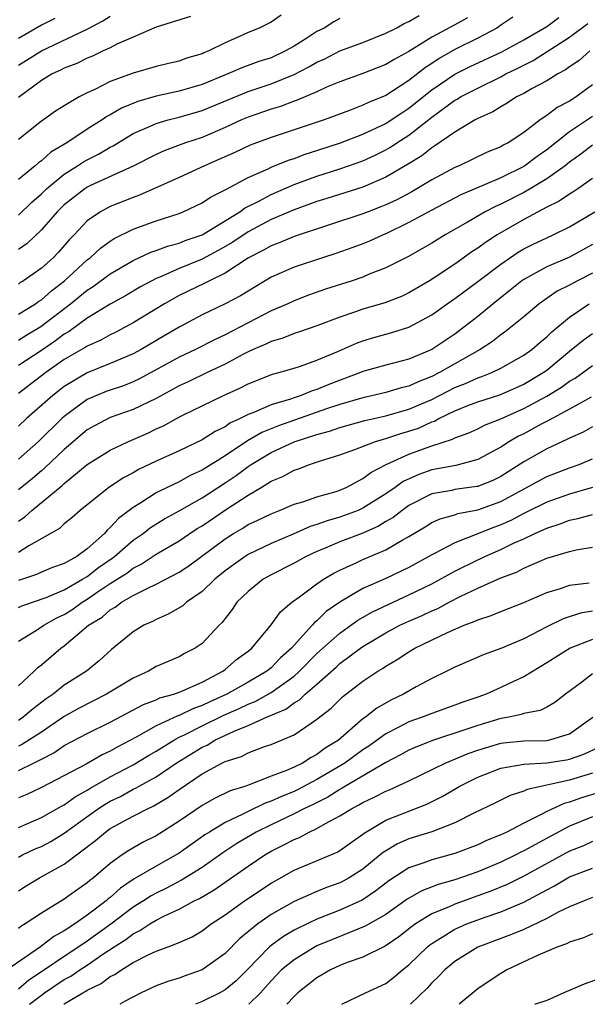
# Model space of a CAD drawing. Units: inches. Extents: x 2499000 to 2502000, y 1485000 to 1488000.
# Drawn here: x 2499385 to 2499435, y 1485000 to 1485086 of the extents above; entities that cross this region are included whole.
import ezdxf

# ---------------------------------------------------------------- set-up
doc = ezdxf.new("R2010")
doc.units = ezdxf.units.IN
doc.header["$MEASUREMENT"] = 0
doc.layers.add('LD24991485_2ft', color=206, linetype='Continuous')

msp = doc.modelspace()

# ---------------------------------------------------------------- linework, layer by layer
at = {"layer": 'LD24991485_2ft'}
for points, elevation in [([(2499407.871, 1485086.129), (2499407, 1485085.523), (2499405.975, 1485085), (2499405, 1485084.601), (2499404.265, 1485084.265), (2499403, 1485083.716), (2499401.572, 1485083), (2499401.16, 1485082.84), (2499401, 1485082.76), (2499399.636, 1485082.364), (2499399, 1485082.127), (2499398.077, 1485081.923), (2499397, 1485081.659), (2499395, 1485081.073), (2499393, 1485080.331), (2499391.651, 1485079.651), (2499391, 1485079.356), (2499390.299, 1485079), (2499389, 1485078.238), (2499388.245, 1485077.755), (2499387, 1485076.894), (2499385, 1485075.303)], 8230), ([(2499385, 1485068.72), (2499386.165, 1485069.835), (2499387, 1485070.573), (2499387.441, 1485071), (2499389, 1485072.273), (2499390.156, 1485073), (2499390.659, 1485073.341), (2499391, 1485073.535), (2499391.973, 1485074.027), (2499393, 1485074.639), (2499393.243, 1485074.756), (2499395, 1485075.805), (2499396.425, 1485076.425), (2499397, 1485076.694), (2499398.041, 1485077), (2499399, 1485077.241), (2499401, 1485077.813), (2499405, 1485079.473), (2499407, 1485080.147), (2499409, 1485080.947), (2499410.355, 1485081.645), (2499411, 1485082.031), (2499411.67, 1485082.33), (2499413, 1485083.008), (2499415, 1485083.75), (2499417, 1485084.538), (2499417.904, 1485085), (2499418.598, 1485085.402), (2499419, 1485085.555), (2499419.898, 1485086.102)], 8226), ([(2499385, 1485081.759), (2499387, 1485083.016), (2499391, 1485084.912), (2499392.367, 1485085.633), (2499393, 1485086.044)], 8234), ([(2499399.998, 1485086.002), (2499397, 1485085.072), (2499395, 1485084.214), (2499393.582, 1485083.582), (2499393, 1485083.279), (2499392.385, 1485083), (2499391.452, 1485082.548), (2499391, 1485082.372), (2499390.078, 1485081.922), (2499389, 1485081.511), (2499388.668, 1485081.332), (2499387.942, 1485081), (2499387, 1485080.441), (2499385, 1485078.959)], 8232), ([(2499428.063, 1485085.937), (2499427, 1485085.236), (2499426.87, 1485085.13), (2499426.655, 1485085), (2499425, 1485084.126), (2499423, 1485083.119), (2499421.641, 1485082.359), (2499421, 1485081.921), (2499420.434, 1485081.566), (2499419, 1485080.432), (2499417, 1485079.137), (2499415.474, 1485078.526), (2499415, 1485078.285), (2499413.82, 1485077.82), (2499411.627, 1485077), (2499410.675, 1485076.675), (2499407, 1485075.479), (2499405.19, 1485074.81), (2499403.834, 1485074.166), (2499402.459, 1485073.54), (2499401.216, 1485073), (2499399, 1485071.981), (2499395.554, 1485070.445), (2499395, 1485070.253), (2499393, 1485069.457), (2499392.138, 1485069), (2499391, 1485068.205), (2499389.865, 1485067), (2499389.435, 1485066.565), (2499388.504, 1485065.496), (2499388.023, 1485065), (2499387, 1485064.083), (2499385.448, 1485063), (2499385.167, 1485062.833), (2499385, 1485062.712)], 8222), ([(2499385, 1485060.075), (2499386.502, 1485061), (2499386.791, 1485061.209), (2499387, 1485061.333), (2499387.881, 1485062.119), (2499389.028, 1485063), (2499391, 1485064.803), (2499391.263, 1485065), (2499392.161, 1485065.839), (2499393, 1485066.445), (2499393.336, 1485066.664), (2499395, 1485067.488), (2499397, 1485068.214), (2499399, 1485068.859), (2499399.355, 1485069), (2499401, 1485069.767), (2499401.727, 1485070.273), (2499403, 1485070.904), (2499403.054, 1485070.946), (2499405, 1485071.995), (2499406.743, 1485072.744), (2499407, 1485072.871), (2499408.505, 1485073.495), (2499409, 1485073.648), (2499409.977, 1485074.023), (2499411, 1485074.335), (2499413.039, 1485075), (2499415, 1485075.762), (2499417, 1485076.698), (2499417.468, 1485077), (2499418.375, 1485077.625), (2499419, 1485078.008), (2499421, 1485079.611), (2499423, 1485080.981), (2499424.345, 1485081.655), (2499427.081, 1485082.919), (2499429, 1485083.965), (2499431, 1485085.122), (2499432.071, 1485085.929)], 8220), ([(2499424.101, 1485085.899), (2499423, 1485085.285), (2499421, 1485084.206), (2499419, 1485082.966), (2499417.729, 1485082.271), (2499417, 1485081.812), (2499415, 1485081.044), (2499413, 1485080.325), (2499411.836, 1485079.836), (2499411, 1485079.449), (2499409.284, 1485078.716), (2499409, 1485078.628), (2499407.82, 1485078.181), (2499407, 1485077.948), (2499405, 1485077.243), (2499404.436, 1485077), (2499403, 1485076.333), (2499401, 1485075.479), (2499399.557, 1485075), (2499397.695, 1485074.305), (2499397, 1485073.994), (2499395, 1485072.976), (2499391.281, 1485071.281), (2499391, 1485071.145), (2499390.774, 1485071), (2499389, 1485069.61), (2499388.37, 1485069), (2499387, 1485067.426), (2499385.761, 1485066.239), (2499385, 1485065.706)], 8224), ([(2499413, 1485085.832), (2499412.466, 1485085.534), (2499411.614, 1485085), (2499411, 1485084.684), (2499410.104, 1485084.103), (2499409, 1485083.42), (2499408.267, 1485083), (2499407, 1485082.418), (2499405.924, 1485082.076), (2499404.456, 1485081.544), (2499403.24, 1485081), (2499401, 1485080.094), (2499399, 1485079.508), (2499397, 1485079.065), (2499395.397, 1485078.603), (2499393.979, 1485078.021), (2499393, 1485077.444), (2499392.701, 1485077.298), (2499392.285, 1485077), (2499391, 1485076.186), (2499389.214, 1485075), (2499387.821, 1485074.179), (2499387, 1485073.44), (2499386.738, 1485073.262), (2499386.452, 1485073), (2499385, 1485071.805)], 8228), ([(2499388.168, 1485085.832), (2499387, 1485085.239), (2499385, 1485084.073)], 8236), ([(2499385, 1485057.812), (2499385.725, 1485058.275), (2499386.95, 1485059), (2499389.551, 1485061), (2499391, 1485062.177), (2499391.509, 1485062.491), (2499393, 1485063.586), (2499395, 1485064.757), (2499396.529, 1485065.472), (2499397, 1485065.628), (2499397.991, 1485066.009), (2499399, 1485066.269), (2499399.514, 1485066.486), (2499401, 1485066.995), (2499404.269, 1485069), (2499404.684, 1485069.315), (2499405.933, 1485069.933), (2499407, 1485070.512), (2499409, 1485071.374), (2499411, 1485072.101), (2499413, 1485072.731), (2499415, 1485073.431), (2499416.073, 1485073.927), (2499417, 1485074.389), (2499417.388, 1485074.612), (2499417.949, 1485075), (2499419, 1485075.67), (2499421, 1485077.237), (2499423, 1485078.705), (2499423.198, 1485078.802), (2499423.5, 1485079), (2499425, 1485079.777), (2499427, 1485080.753), (2499427.45, 1485081), (2499428.496, 1485081.504), (2499429, 1485081.77), (2499429.833, 1485082.167), (2499433, 1485084.203), (2499434.596, 1485085.404)], 8218), ([(2499434.752, 1485083), (2499433.816, 1485082.184), (2499433, 1485081.628), (2499432.647, 1485081.353), (2499431.956, 1485081), (2499431, 1485080.413), (2499429.74, 1485079.74), (2499429, 1485079.312), (2499428.383, 1485079), (2499427.553, 1485078.447), (2499427, 1485078.136), (2499426.303, 1485077.697), (2499425, 1485077.123), (2499424.775, 1485077), (2499423, 1485075.938), (2499421.27, 1485074.73), (2499421, 1485074.58), (2499420.125, 1485073.875), (2499418.885, 1485073.115), (2499417, 1485072.006), (2499415, 1485071.144), (2499411.854, 1485070.146), (2499411, 1485069.891), (2499409, 1485069.175), (2499407, 1485068.317), (2499405, 1485067.253), (2499403.658, 1485066.342), (2499402.384, 1485065.616), (2499401, 1485064.878), (2499399, 1485064.055), (2499397.312, 1485063.312), (2499397, 1485063.194), (2499396.615, 1485063), (2499395.57, 1485062.43), (2499394.318, 1485061.682), (2499393, 1485060.964), (2499391, 1485059.734), (2499389.418, 1485058.582), (2499389, 1485058.345), (2499388.234, 1485057.766), (2499387, 1485056.925), (2499385, 1485055.61)], 8216), ([(2499435, 1485080.065), (2499433.561, 1485079), (2499433.212, 1485078.788), (2499433, 1485078.641), (2499431.918, 1485078.082), (2499431, 1485077.39), (2499430.42, 1485077), (2499429, 1485075.903), (2499427.637, 1485075), (2499427.214, 1485074.786), (2499427, 1485074.655), (2499425.82, 1485074.181), (2499423.37, 1485073), (2499423, 1485072.846), (2499421, 1485071.785), (2499419.254, 1485070.747), (2499417.95, 1485070.05), (2499417, 1485069.607), (2499416.573, 1485069.427), (2499415.446, 1485069), (2499415, 1485068.816), (2499409, 1485066.844), (2499407.711, 1485066.289), (2499407, 1485066.035), (2499406.352, 1485065.648), (2499405.046, 1485065), (2499403, 1485063.665), (2499401.629, 1485063), (2499401.226, 1485062.774), (2499399, 1485061.699), (2499397.725, 1485061), (2499395, 1485059.327), (2499393.481, 1485058.519), (2499393, 1485058.29), (2499392.178, 1485057.823), (2499391, 1485057.307), (2499390.822, 1485057.178), (2499389, 1485056.125), (2499387.388, 1485055), (2499385, 1485053.18)], 8214), ([(2499435, 1485077.296), (2499433, 1485075.97), (2499431, 1485074.398), (2499430.179, 1485073.821), (2499429.108, 1485073), (2499429, 1485072.933), (2499427, 1485071.968), (2499423.537, 1485070.463), (2499421, 1485069.139), (2499419, 1485068.055), (2499417, 1485067.094), (2499416.769, 1485067), (2499415.563, 1485066.437), (2499415, 1485066.207), (2499414.12, 1485065.879), (2499412.637, 1485065.363), (2499411.466, 1485065), (2499409, 1485064.182), (2499407, 1485063.298), (2499405, 1485062.102), (2499404.328, 1485061.672), (2499403, 1485060.977), (2499401, 1485060.015), (2499399, 1485058.967), (2499397.757, 1485058.243), (2499395.679, 1485057), (2499395, 1485056.626), (2499393, 1485055.779), (2499391, 1485054.976), (2499389, 1485053.779), (2499388.555, 1485053.445), (2499387.992, 1485053), (2499385.72, 1485051), (2499385, 1485050.334)], 8212), ([(2499435, 1485074.803), (2499433.986, 1485074.014), (2499433, 1485073.313), (2499432.609, 1485073), (2499431, 1485071.855), (2499429.567, 1485071), (2499429, 1485070.678), (2499427, 1485069.657), (2499426.54, 1485069.46), (2499425.651, 1485069), (2499424.091, 1485068.091), (2499422.161, 1485067), (2499421, 1485066.28), (2499420.192, 1485065.809), (2499418.909, 1485065.091), (2499417, 1485064.107), (2499415.557, 1485063.557), (2499415, 1485063.322), (2499414.055, 1485063), (2499411.745, 1485062.255), (2499410.266, 1485061.734), (2499409, 1485061.258), (2499408.464, 1485061), (2499407, 1485060.365), (2499403, 1485058.281), (2499402.122, 1485057.878), (2499400.416, 1485057), (2499399, 1485056.342), (2499395.551, 1485054.449), (2499395, 1485054.19), (2499394.143, 1485053.857), (2499393, 1485053.477), (2499392.655, 1485053.345), (2499391.798, 1485053), (2499391, 1485052.649), (2499389, 1485051.185), (2499388.794, 1485051), (2499386.739, 1485049), (2499385, 1485047.45)], 8210), ([(2499435, 1485071.892), (2499433.72, 1485071), (2499433.289, 1485070.711), (2499433, 1485070.541), (2499432.086, 1485069.914), (2499431, 1485069.388), (2499429, 1485068.329), (2499426.695, 1485067), (2499425.661, 1485066.339), (2499425, 1485065.837), (2499424.489, 1485065.511), (2499423, 1485064.45), (2499421.37, 1485063.37), (2499420.785, 1485063), (2499419, 1485061.935), (2499418.361, 1485061.639), (2499416.917, 1485061.083), (2499415, 1485060.528), (2499414.26, 1485060.259), (2499413, 1485059.835), (2499411, 1485059.075), (2499409.466, 1485058.534), (2499409, 1485058.394), (2499408.012, 1485057.988), (2499407, 1485057.702), (2499406.535, 1485057.465), (2499405.432, 1485057), (2499405, 1485056.801), (2499404.599, 1485056.599), (2499403, 1485055.738), (2499401.431, 1485055), (2499399.797, 1485054.203), (2499399, 1485053.841), (2499397, 1485052.751), (2499395, 1485051.785), (2499393, 1485051.083), (2499391.627, 1485050.373), (2499391, 1485050.013), (2499389, 1485048.307), (2499387.306, 1485046.694), (2499387, 1485046.455), (2499386.217, 1485045.783), (2499385, 1485044.795)], 8208), ([(2499385, 1485042.07), (2499385.56, 1485042.44), (2499386.166, 1485043), (2499388.818, 1485045.182), (2499389, 1485045.357), (2499391, 1485046.986), (2499393, 1485048.24), (2499394.591, 1485049), (2499396.262, 1485049.738), (2499397, 1485050.1), (2499397.624, 1485050.376), (2499398.757, 1485051), (2499399.254, 1485051.254), (2499402.85, 1485053), (2499404.334, 1485053.666), (2499405, 1485054.019), (2499407.137, 1485054.863), (2499407.685, 1485055), (2499409, 1485055.392), (2499409.573, 1485055.573), (2499411, 1485056.073), (2499412.875, 1485056.875), (2499414.433, 1485057.567), (2499415, 1485057.777), (2499415.945, 1485058.056), (2499417.515, 1485058.485), (2499419, 1485058.949), (2499421, 1485060.025), (2499422.329, 1485061), (2499423, 1485061.463), (2499425, 1485062.917), (2499427, 1485064.448), (2499428.517, 1485065.483), (2499429, 1485065.768), (2499429.821, 1485066.179), (2499431, 1485066.745), (2499431.574, 1485067), (2499433, 1485067.701), (2499435.203, 1485069)], 8206), ([(2499435, 1485066.163), (2499433, 1485065.062), (2499431, 1485064.195), (2499429, 1485063.106), (2499428.85, 1485063), (2499427.833, 1485062.167), (2499426.345, 1485061), (2499425, 1485059.889), (2499423.879, 1485059), (2499423, 1485058.35), (2499421.013, 1485057), (2499419, 1485056.178), (2499417, 1485055.659), (2499415, 1485055.086), (2499414.801, 1485055), (2499412.031, 1485053.969), (2499411, 1485053.525), (2499410.589, 1485053.411), (2499409.61, 1485053), (2499409, 1485052.805), (2499408.689, 1485052.689), (2499407, 1485052.193), (2499405.55, 1485051.55), (2499405, 1485051.352), (2499404.323, 1485051), (2499403.413, 1485050.587), (2499403, 1485050.287), (2499402.125, 1485049.875), (2499401, 1485049.134), (2499399, 1485048.201), (2499397, 1485047.298), (2499395.45, 1485046.55), (2499395, 1485046.286), (2499394.158, 1485045.842), (2499392.884, 1485045), (2499390.382, 1485043), (2499389.655, 1485042.345), (2499389, 1485041.827), (2499388.583, 1485041.417), (2499385.908, 1485039.908), (2499385, 1485039.336)], 8204), ([(2499435, 1485063.67), (2499433.691, 1485063), (2499433, 1485062.616), (2499431.924, 1485062.076), (2499430.346, 1485061), (2499429, 1485059.865), (2499427.426, 1485058.574), (2499427, 1485058.283), (2499426.287, 1485057.713), (2499425.215, 1485057), (2499423, 1485055.762), (2499421.679, 1485055), (2499421, 1485054.656), (2499419.795, 1485054.205), (2499419, 1485053.815), (2499418.335, 1485053.665), (2499417, 1485053.269), (2499415.903, 1485053), (2499415, 1485052.806), (2499413, 1485052.215), (2499411.83, 1485051.83), (2499407.639, 1485050.361), (2499406.211, 1485049.789), (2499404.944, 1485049.056), (2499403, 1485047.76), (2499401, 1485046.499), (2499399.964, 1485046.036), (2499399, 1485045.5), (2499397.949, 1485045), (2499397, 1485044.526), (2499395.656, 1485043.656), (2499395, 1485043.259), (2499393.706, 1485042.293), (2499393, 1485041.499), (2499392.723, 1485041.277), (2499392.495, 1485041), (2499391, 1485039.658), (2499390.1, 1485039), (2499389, 1485038.379), (2499387.977, 1485038.023), (2499387, 1485037.617), (2499386.576, 1485037.423), (2499385, 1485036.898)], 8202), ([(2499385, 1485034.537), (2499385.315, 1485034.685), (2499387.416, 1485035.416), (2499389, 1485036.082), (2499390.593, 1485037), (2499391, 1485037.252), (2499391.984, 1485038.016), (2499393.158, 1485038.841), (2499393.359, 1485039), (2499395, 1485040.421), (2499395.853, 1485041), (2499396.498, 1485041.502), (2499397.734, 1485042.266), (2499399, 1485042.961), (2499401, 1485044.097), (2499403, 1485045.395), (2499403.962, 1485046.038), (2499405, 1485046.824), (2499405.265, 1485047), (2499407, 1485048.032), (2499409, 1485048.964), (2499411, 1485049.616), (2499412.095, 1485049.905), (2499413, 1485050.226), (2499415.171, 1485050.829), (2499417, 1485051.24), (2499419, 1485051.803), (2499421, 1485052.66), (2499423, 1485053.698), (2499423.941, 1485054.059), (2499425, 1485054.553), (2499425.343, 1485054.657), (2499426.218, 1485055), (2499427, 1485055.374), (2499429, 1485056.505), (2499429.695, 1485057), (2499430.389, 1485057.611), (2499431, 1485058.1), (2499431.445, 1485058.555), (2499433, 1485059.834), (2499434.711, 1485061)], 8200), ([(2499385, 1485031.607), (2499386.574, 1485032.573), (2499387.208, 1485033), (2499388.358, 1485033.642), (2499389, 1485033.938), (2499389.655, 1485034.345), (2499390.55, 1485035), (2499391, 1485035.268), (2499391.873, 1485035.873), (2499393, 1485036.626), (2499394.449, 1485037.551), (2499395, 1485037.986), (2499395.683, 1485038.316), (2499397, 1485039.2), (2499399, 1485040.362), (2499399.938, 1485041), (2499400.581, 1485041.419), (2499401, 1485041.668), (2499403.113, 1485043.113), (2499405, 1485044.332), (2499406.14, 1485045), (2499407, 1485045.539), (2499408.033, 1485045.967), (2499409, 1485046.512), (2499409.376, 1485046.625), (2499410.349, 1485047), (2499411.317, 1485047.317), (2499413, 1485047.834), (2499414.307, 1485048.307), (2499416.096, 1485049), (2499416.792, 1485049.209), (2499417, 1485049.255), (2499418.311, 1485049.689), (2499419, 1485049.887), (2499419.829, 1485050.171), (2499421, 1485050.707), (2499421.221, 1485050.778), (2499421.613, 1485051), (2499423, 1485051.664), (2499424.121, 1485052.121), (2499425, 1485052.453), (2499426.931, 1485053.069), (2499428.318, 1485053.682), (2499429, 1485053.986), (2499430.698, 1485055), (2499431, 1485055.218), (2499433, 1485056.874), (2499434.178, 1485057.822), (2499435, 1485058.417)], 8198), ([(2499385, 1485027.724), (2499386.381, 1485029), (2499386.689, 1485029.311), (2499387, 1485029.557), (2499388.686, 1485031), (2499389, 1485031.223), (2499391.114, 1485033), (2499392.285, 1485033.715), (2499393, 1485034.351), (2499393.421, 1485034.579), (2499393.982, 1485035), (2499395, 1485035.59), (2499396.216, 1485036.216), (2499397, 1485036.57), (2499399, 1485037.62), (2499399.829, 1485038.171), (2499403, 1485040.535), (2499403.739, 1485041), (2499404.534, 1485041.465), (2499405, 1485041.766), (2499405.849, 1485042.151), (2499407, 1485042.717), (2499407.731, 1485043), (2499409, 1485043.542), (2499409.761, 1485043.761), (2499411, 1485044.192), (2499412.66, 1485044.66), (2499413, 1485044.772), (2499413.528, 1485045), (2499415, 1485045.771), (2499415.693, 1485046.307), (2499417.012, 1485046.988), (2499419, 1485047.886), (2499421, 1485048.62), (2499422.794, 1485049.206), (2499423, 1485049.323), (2499424.233, 1485049.767), (2499425, 1485050.116), (2499425.582, 1485050.418), (2499427, 1485050.976), (2499429, 1485051.864), (2499431, 1485052.944), (2499432.283, 1485053.717), (2499433, 1485054.258), (2499433.473, 1485054.526), (2499435, 1485055.625)], 8196), ([(2499434.865, 1485052.865), (2499433, 1485051.827), (2499431.161, 1485050.838), (2499430.506, 1485050.506), (2499429, 1485049.681), (2499428.544, 1485049.457), (2499427.761, 1485049), (2499427, 1485048.509), (2499425, 1485047.436), (2499423.402, 1485047), (2499423.075, 1485046.925), (2499421, 1485046.531), (2499419.864, 1485046.136), (2499418.493, 1485045.507), (2499417.8, 1485045), (2499417, 1485044.442), (2499415, 1485043.185), (2499414.581, 1485043), (2499413, 1485042.405), (2499411.9, 1485042.1), (2499411, 1485041.763), (2499410.41, 1485041.59), (2499408.936, 1485040.936), (2499407, 1485040.112), (2499405, 1485039.159), (2499404.75, 1485039), (2499403.728, 1485038.272), (2499403, 1485037.73), (2499402.113, 1485037), (2499401, 1485035.937), (2499399.647, 1485035), (2499399.309, 1485034.69), (2499398.047, 1485033.954), (2499397, 1485033.514), (2499396.668, 1485033.332), (2499395.936, 1485033), (2499395, 1485032.417), (2499393.12, 1485030.879), (2499392.073, 1485029.927), (2499390.942, 1485029), (2499389, 1485027.792), (2499388.021, 1485027), (2499387.409, 1485026.591), (2499386.284, 1485025.716), (2499385.431, 1485025), (2499385, 1485024.716)], 8194), ([(2499435, 1485050.268), (2499434.179, 1485049.821), (2499433, 1485049.298), (2499432.81, 1485049.19), (2499431, 1485048.356), (2499429, 1485047.225), (2499427, 1485045.956), (2499426.355, 1485045.645), (2499425, 1485045.084), (2499424.931, 1485045.069), (2499423, 1485044.807), (2499422.747, 1485044.747), (2499421, 1485044.431), (2499419, 1485043.419), (2499418.403, 1485043), (2499417.624, 1485042.376), (2499417, 1485042.023), (2499416.366, 1485041.634), (2499415, 1485041.028), (2499413, 1485040.258), (2499411.714, 1485039.714), (2499411, 1485039.431), (2499410.063, 1485039), (2499409, 1485038.408), (2499407, 1485037.383), (2499406.321, 1485037), (2499405, 1485035.946), (2499404.029, 1485035), (2499403.615, 1485034.385), (2499403, 1485033.601), (2499402.747, 1485033.253), (2499402.475, 1485033), (2499401, 1485031.425), (2499400.389, 1485031), (2499399.468, 1485030.532), (2499399, 1485030.257), (2499397, 1485029.412), (2499396.321, 1485029), (2499395, 1485028.404), (2499392.679, 1485027), (2499390.238, 1485025.762), (2499389, 1485025.071), (2499387, 1485023.688), (2499385.359, 1485022.641), (2499385, 1485022.476)], 8192), ([(2499385, 1485020.349), (2499386.305, 1485021), (2499386.78, 1485021.22), (2499387, 1485021.357), (2499388.099, 1485021.901), (2499389, 1485022.534), (2499391, 1485023.588), (2499393, 1485024.577), (2499395.9, 1485026.1), (2499397, 1485026.519), (2499397.324, 1485026.676), (2499398.521, 1485027), (2499399, 1485027.172), (2499399.281, 1485027.28), (2499401, 1485028.051), (2499402.807, 1485029), (2499403, 1485029.148), (2499403.993, 1485030.007), (2499405, 1485030.74), (2499405.314, 1485031), (2499407, 1485033.052), (2499407.816, 1485034.184), (2499408.814, 1485035), (2499409.474, 1485035.474), (2499411, 1485036.618), (2499411.567, 1485037), (2499412.466, 1485037.534), (2499413, 1485037.8), (2499414.461, 1485038.461), (2499415, 1485038.722), (2499417, 1485039.58), (2499418.408, 1485040.408), (2499419, 1485040.728), (2499420.426, 1485041.574), (2499421, 1485041.934), (2499421.724, 1485042.276), (2499423, 1485042.618), (2499423.277, 1485042.724), (2499425, 1485043.039), (2499427, 1485043.765), (2499428.713, 1485044.713), (2499431, 1485045.945), (2499433, 1485046.717), (2499433.814, 1485047), (2499435, 1485047.493)], 8190), ([(2499435, 1485044.999), (2499433, 1485044.429), (2499431, 1485043.731), (2499429.185, 1485042.815), (2499429, 1485042.738), (2499427.875, 1485042.126), (2499427, 1485041.739), (2499426.454, 1485041.546), (2499423, 1485040.175), (2499421.242, 1485039.242), (2499421, 1485039.128), (2499419, 1485038.037), (2499417, 1485037.082), (2499415, 1485036.188), (2499413, 1485035.004), (2499411.808, 1485034.192), (2499411, 1485033.397), (2499410.772, 1485033.228), (2499410.59, 1485033), (2499408.77, 1485031), (2499407.823, 1485030.177), (2499407, 1485029.308), (2499406.633, 1485029), (2499405, 1485028.046), (2499403.146, 1485027), (2499401.66, 1485026.34), (2499401, 1485026.011), (2499400.241, 1485025.758), (2499399, 1485025.139), (2499398.89, 1485025.11), (2499397, 1485024.242), (2499395.266, 1485023.266), (2499393.599, 1485022.401), (2499393, 1485022.037), (2499392.288, 1485021.712), (2499390.915, 1485020.915), (2499387, 1485018.879), (2499385.722, 1485018.277), (2499385, 1485017.979)], 8188), ([(2499385, 1485015.401), (2499387, 1485016.258), (2499388.754, 1485017.246), (2499389, 1485017.367), (2499389.94, 1485018.06), (2499391, 1485018.636), (2499391.221, 1485018.779), (2499393, 1485019.796), (2499395, 1485020.853), (2499396.328, 1485021.672), (2499397, 1485022.051), (2499398.533, 1485023), (2499399, 1485023.248), (2499399.47, 1485023.469), (2499401, 1485024.251), (2499402.842, 1485025.158), (2499404.233, 1485025.767), (2499405, 1485026.134), (2499405.626, 1485026.374), (2499407, 1485027.139), (2499409, 1485028.579), (2499409.482, 1485029), (2499411, 1485030.529), (2499413, 1485032.321), (2499414.566, 1485033.435), (2499415.833, 1485034.168), (2499417.185, 1485034.815), (2499419, 1485035.637), (2499421, 1485036.617), (2499423, 1485037.715), (2499425, 1485038.712), (2499425.204, 1485038.796), (2499425.618, 1485039), (2499427, 1485039.594), (2499428.164, 1485040.164), (2499429, 1485040.534), (2499429.982, 1485041), (2499430.698, 1485041.301), (2499431, 1485041.463), (2499432.177, 1485041.822), (2499433, 1485042.139), (2499433.716, 1485042.284), (2499435, 1485042.653)], 8186), ([(2499385, 1485012.822), (2499385.346, 1485013), (2499386.472, 1485013.528), (2499387, 1485013.753), (2499387.815, 1485014.185), (2499389, 1485014.904), (2499391.901, 1485017), (2499392.568, 1485017.432), (2499393, 1485017.681), (2499393.895, 1485018.106), (2499395, 1485018.726), (2499395.19, 1485018.81), (2499395.506, 1485019), (2499397, 1485019.817), (2499398.734, 1485021), (2499401, 1485022.39), (2499401.424, 1485022.576), (2499402.101, 1485023), (2499403.793, 1485023.794), (2499405, 1485024.267), (2499406.613, 1485025), (2499408.295, 1485025.705), (2499409, 1485026.252), (2499409.485, 1485026.515), (2499409.959, 1485027), (2499411, 1485027.886), (2499412.656, 1485029.344), (2499413, 1485029.667), (2499414.782, 1485031), (2499415, 1485031.153), (2499417, 1485032.345), (2499418.215, 1485033), (2499419, 1485033.367), (2499420.151, 1485033.849), (2499421, 1485034.259), (2499421.526, 1485034.474), (2499422.495, 1485035), (2499423.538, 1485035.538), (2499425, 1485036.243), (2499427, 1485037.128), (2499428.362, 1485037.638), (2499429, 1485037.964), (2499431, 1485038.834), (2499433, 1485039.434), (2499433.569, 1485039.569), (2499435, 1485039.814)], 8184), ([(2499385, 1485009.883), (2499385.687, 1485010.313), (2499386.829, 1485011), (2499389, 1485012.213), (2499391.725, 1485014.275), (2499392.573, 1485015), (2499393, 1485015.298), (2499395, 1485016.391), (2499396.172, 1485017), (2499396.746, 1485017.254), (2499398.009, 1485017.991), (2499399, 1485018.712), (2499401, 1485020.062), (2499402.717, 1485021), (2499403, 1485021.141), (2499404.417, 1485021.583), (2499405, 1485021.894), (2499406.441, 1485022.441), (2499407, 1485022.628), (2499409, 1485023.465), (2499410.484, 1485024.483), (2499411, 1485024.819), (2499412.224, 1485025.775), (2499413.229, 1485026.771), (2499415, 1485028.136), (2499416.312, 1485029), (2499416.748, 1485029.252), (2499417, 1485029.438), (2499417.991, 1485030.009), (2499419, 1485030.697), (2499419.508, 1485031), (2499422.371, 1485032.371), (2499423.824, 1485033), (2499424.682, 1485033.318), (2499425, 1485033.486), (2499426.153, 1485033.848), (2499427, 1485034.21), (2499429, 1485034.983), (2499431, 1485035.849), (2499432.208, 1485036.208), (2499433, 1485036.486), (2499434.703, 1485036.703)], 8182), ([(2499435, 1485034.236), (2499433.947, 1485034.052), (2499432.437, 1485033.563), (2499431, 1485032.86), (2499429, 1485031.816), (2499427, 1485030.967), (2499425.549, 1485030.451), (2499423, 1485029.35), (2499422.312, 1485029), (2499421, 1485028.365), (2499419.631, 1485027.631), (2499418.522, 1485027), (2499417.485, 1485026.516), (2499416.203, 1485025.796), (2499415.227, 1485025), (2499415, 1485024.84), (2499412.863, 1485023), (2499411.708, 1485022.292), (2499411, 1485021.748), (2499410.499, 1485021.501), (2499409.732, 1485021), (2499409, 1485020.644), (2499408.352, 1485020.352), (2499407, 1485019.85), (2499405.101, 1485019.101), (2499404.817, 1485019), (2499403.427, 1485018.574), (2499402.073, 1485017.927), (2499401, 1485017.317), (2499399, 1485015.94), (2499397, 1485014.682), (2499395.873, 1485014.127), (2499394.607, 1485013.393), (2499394.03, 1485013), (2499393, 1485012.263), (2499391.533, 1485011), (2499391.227, 1485010.773), (2499391, 1485010.564), (2499389.52, 1485009.52), (2499389, 1485009.157), (2499387, 1485007.944), (2499385.598, 1485007), (2499385.221, 1485006.779), (2499385, 1485006.602)], 8180), ([(2499435, 1485031.757), (2499433.049, 1485031), (2499431, 1485029.723), (2499429, 1485028.514), (2499428.11, 1485028.109), (2499427, 1485027.574), (2499425.728, 1485027), (2499425, 1485026.738), (2499423.694, 1485026.306), (2499423, 1485026.036), (2499421, 1485025.333), (2499420.172, 1485025), (2499419, 1485024.584), (2499418.115, 1485024.116), (2499417, 1485023.559), (2499415.519, 1485022.481), (2499415, 1485022.15), (2499413.427, 1485021), (2499411, 1485019.564), (2499409.314, 1485018.686), (2499409, 1485018.54), (2499407.899, 1485018.101), (2499407, 1485017.675), (2499406.489, 1485017.511), (2499405, 1485016.785), (2499404.547, 1485016.547), (2499403, 1485015.83), (2499401.632, 1485015), (2499401.246, 1485014.754), (2499399, 1485013.163), (2499398.735, 1485013), (2499397, 1485012.037), (2499395.087, 1485010.913), (2499393.889, 1485010.111), (2499393, 1485009.31), (2499392.822, 1485009.178), (2499392.629, 1485009), (2499391, 1485007.762), (2499389.908, 1485007), (2499389, 1485006.404), (2499388.087, 1485005.913), (2499386.927, 1485005), (2499384.02, 1485003)], 8178), ([(2499435, 1485028.785), (2499434.054, 1485028.054), (2499432.631, 1485027), (2499431.718, 1485026.281), (2499431, 1485025.87), (2499430.432, 1485025.568), (2499429, 1485025.31), (2499428.778, 1485025.222), (2499427.703, 1485025), (2499427, 1485024.88), (2499425, 1485024.276), (2499423.886, 1485023.886), (2499421.155, 1485023), (2499419.599, 1485022.4), (2499419, 1485022.131), (2499418.276, 1485021.724), (2499417, 1485021.055), (2499413.496, 1485019), (2499413.193, 1485018.807), (2499413, 1485018.711), (2499411.955, 1485018.045), (2499410.619, 1485017.381), (2499409.801, 1485017), (2499409, 1485016.588), (2499407, 1485015.64), (2499405.707, 1485015), (2499404.01, 1485013.99), (2499402.806, 1485013.194), (2499401, 1485011.924), (2499399.202, 1485010.798), (2499397.888, 1485010.112), (2499397, 1485009.678), (2499396.561, 1485009.439), (2499395.896, 1485009), (2499395, 1485008.451), (2499393.037, 1485006.963), (2499391, 1485005.497), (2499390.278, 1485005), (2499389, 1485004.167), (2499387.288, 1485003), (2499385.906, 1485002.094), (2499385, 1485001.316)], 8176), ([(2499385.975, 1485000), (2499387, 1485000.802), (2499387.282, 1485001), (2499389, 1485002.15), (2499389.558, 1485002.442), (2499390.351, 1485003), (2499391, 1485003.421), (2499392.351, 1485004.352), (2499393.339, 1485005), (2499394.361, 1485005.639), (2499395, 1485006.143), (2499395.587, 1485006.413), (2499396.446, 1485007), (2499397, 1485007.33), (2499397.673, 1485007.673), (2499399, 1485008.284), (2499400.316, 1485009), (2499400.776, 1485009.224), (2499402.04, 1485009.96), (2499405, 1485012.016), (2499406.457, 1485013), (2499407, 1485013.321), (2499408.126, 1485013.874), (2499409, 1485014.362), (2499409.464, 1485014.536), (2499410.331, 1485015), (2499411, 1485015.301), (2499411.741, 1485015.741), (2499413, 1485016.401), (2499413.936, 1485017), (2499414.647, 1485017.353), (2499415, 1485017.578), (2499415.981, 1485018.02), (2499417, 1485018.559), (2499417.319, 1485018.681), (2499419, 1485019.462), (2499422.156, 1485021), (2499424.173, 1485021.827), (2499425, 1485022.117), (2499425.664, 1485022.336), (2499427, 1485022.734), (2499427.232, 1485022.769), (2499429, 1485022.946), (2499431, 1485022.971), (2499431.151, 1485023), (2499433, 1485023.548), (2499435.006, 1485025)], 8174), ([(2499388.951, 1485000), (2499389, 1485000.033), (2499390.605, 1485001), (2499390.864, 1485001.136), (2499391, 1485001.232), (2499392.198, 1485001.802), (2499393, 1485002.41), (2499393.398, 1485002.602), (2499393.972, 1485003), (2499395, 1485003.626), (2499396.293, 1485004.293), (2499397, 1485004.614), (2499398.029, 1485005), (2499399, 1485005.385), (2499400.121, 1485005.879), (2499401, 1485006.406), (2499401.786, 1485007), (2499403, 1485007.782), (2499404.681, 1485009), (2499407, 1485010.551), (2499409, 1485011.687), (2499412.757, 1485013.243), (2499413, 1485013.389), (2499415, 1485014.819), (2499415.096, 1485014.904), (2499417, 1485016.031), (2499420.563, 1485017.437), (2499421.895, 1485018.105), (2499423.423, 1485019), (2499425, 1485019.775), (2499427, 1485020.555), (2499429, 1485020.922), (2499431, 1485021.02), (2499432.719, 1485021.281), (2499433, 1485021.338), (2499434.232, 1485021.769), (2499435.587, 1485022.413)], 8172), ([(2499435, 1485020.114), (2499433, 1485019.503), (2499429.291, 1485018.709), (2499429, 1485018.563), (2499427.818, 1485018.183), (2499426.483, 1485017.518), (2499424.652, 1485016.652), (2499423, 1485015.811), (2499421, 1485015.027), (2499419, 1485014.4), (2499418.023, 1485013.977), (2499416.771, 1485013.229), (2499416.51, 1485013), (2499415, 1485011.777), (2499413.788, 1485011), (2499413.284, 1485010.715), (2499413, 1485010.578), (2499411.829, 1485010.171), (2499411, 1485009.835), (2499409, 1485008.95), (2499407, 1485007.813), (2499405.837, 1485007), (2499404.272, 1485005.728), (2499403, 1485004.416), (2499401.012, 1485002.988), (2499399.525, 1485002.475), (2499399, 1485002.277), (2499398.014, 1485001.986), (2499397, 1485001.599), (2499395.688, 1485001), (2499394.23, 1485000.23), (2499393.83, 1485000)], 8170), ([(2499435.556, 1485018.444), (2499434.024, 1485017.976), (2499433, 1485017.587), (2499432.527, 1485017.474), (2499431, 1485016.788), (2499430.523, 1485016.523), (2499429, 1485015.78), (2499427.54, 1485015), (2499427, 1485014.741), (2499425.751, 1485014.25), (2499425, 1485013.885), (2499423, 1485013.117), (2499421, 1485012.586), (2499420.316, 1485012.316), (2499419, 1485011.872), (2499417.263, 1485010.737), (2499416.133, 1485009.867), (2499414.92, 1485009.08), (2499413, 1485008.209), (2499411, 1485007.426), (2499409.359, 1485006.641), (2499409, 1485006.442), (2499408.084, 1485005.916), (2499407, 1485005.126), (2499406.851, 1485005), (2499404.928, 1485003), (2499403.962, 1485002.038), (2499403, 1485001.256), (2499402.534, 1485001), (2499401, 1485000.254), (2499400.433, 1485000)], 8168), ([(2499435, 1485016.336), (2499433, 1485015.498), (2499431.351, 1485014.649), (2499429, 1485013.349), (2499428.759, 1485013.24), (2499428.316, 1485013), (2499427, 1485012.366), (2499425, 1485011.526), (2499423, 1485010.831), (2499421.557, 1485010.443), (2499420.116, 1485009.883), (2499418.856, 1485009.144), (2499417, 1485007.831), (2499415.206, 1485006.794), (2499414.543, 1485006.543), (2499412.344, 1485005.656), (2499411, 1485005.085), (2499410.84, 1485005), (2499409, 1485003.881), (2499407.923, 1485003), (2499407, 1485002.054), (2499406.518, 1485001.482), (2499406.074, 1485001), (2499405.076, 1485000)], 8166), ([(2499435, 1485014.168), (2499434.194, 1485013.807), (2499433, 1485013.347), (2499429, 1485011.15), (2499427.561, 1485010.439), (2499426.149, 1485009.851), (2499425, 1485009.432), (2499423, 1485008.732), (2499422.498, 1485008.498), (2499421, 1485007.887), (2499419.579, 1485007), (2499419.242, 1485006.757), (2499418.126, 1485005.874), (2499416.947, 1485005.052), (2499415, 1485004.113), (2499413.628, 1485003.628), (2499413, 1485003.384), (2499412.189, 1485003), (2499411, 1485002.302), (2499409.335, 1485001), (2499409, 1485000.69), (2499408.375, 1485000)], 8164), ([(2499413.162, 1485000), (2499415.236, 1485001), (2499417, 1485001.823), (2499417.666, 1485002.334), (2499418.453, 1485003), (2499419, 1485003.427), (2499420.614, 1485005), (2499420.823, 1485005.176), (2499421, 1485005.303), (2499421.749, 1485005.749), (2499423, 1485006.532), (2499424.049, 1485007), (2499425.56, 1485007.56), (2499427, 1485008.055), (2499429, 1485008.901), (2499431, 1485009.971), (2499431.688, 1485010.312), (2499433, 1485011.093), (2499435, 1485011.853)], 8162), ([(2499435, 1485009.286), (2499434.254, 1485009), (2499433, 1485008.481), (2499432.009, 1485008.009), (2499431, 1485007.472), (2499429, 1485006.527), (2499427.928, 1485006.071), (2499427, 1485005.739), (2499425, 1485004.973), (2499423, 1485003.734), (2499422.12, 1485003), (2499421.581, 1485002.419), (2499421, 1485001.872), (2499420.594, 1485001.405), (2499419.151, 1485000)], 8160), ([(2499435, 1485006.127), (2499434.218, 1485005.782), (2499433, 1485005.413), (2499432.732, 1485005.268), (2499431.971, 1485005), (2499430.267, 1485004.267), (2499427.529, 1485003), (2499427, 1485002.689), (2499425.984, 1485002.016), (2499425, 1485001.333), (2499423.372, 1485000)], 8158), ([(2499435.726, 1485002.274), (2499434.259, 1485001.741), (2499432.496, 1485001), (2499431, 1485000.326), (2499430.014, 1485000.014), (2499429.982, 1485000)], 8156)]:
    msp.add_lwpolyline(points, dxfattribs=dict(at, elevation=elevation))

doc.saveas('drawing.dxf')
